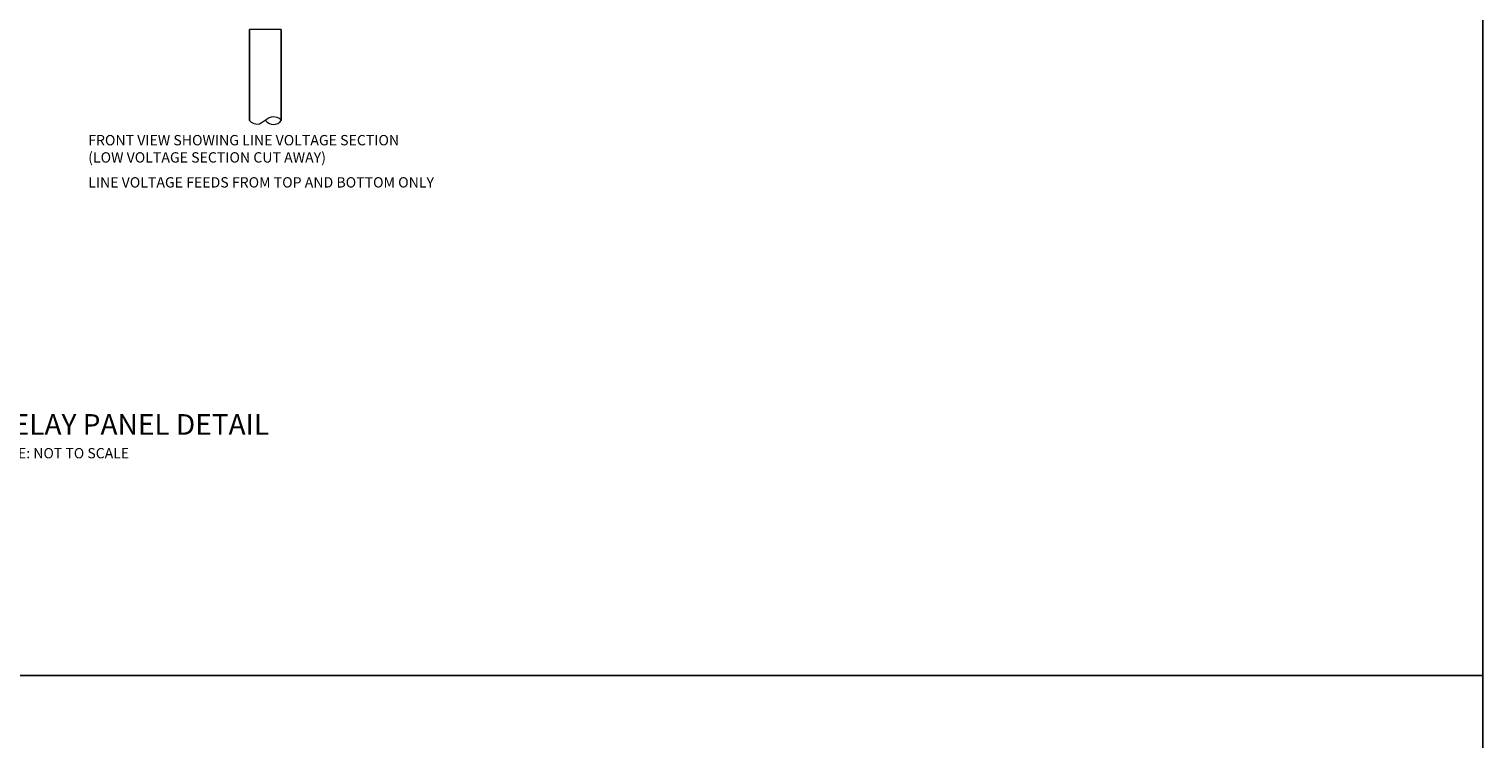
# Model space of a CAD drawing. Units: inches. Extents: x 0 to 104, y 0 to 68.
# Drawn here: x 91 to 104, y 33 to 40 of the extents above; entities that cross this region are included whole.
import ezdxf
from ezdxf.enums import TextEntityAlignment as Align

# ---------------------------------------------------------------- set-up
doc = ezdxf.new("R2010")
doc.units = ezdxf.units.IN
doc.header["$MEASUREMENT"] = 0
for name, color, linetype in [('Drawing', 7, 'Continuous'), ('TEXT', 7, 'Continuous'), ('txtLabel', 7, 'Continuous'), ('VIEWPORT', 6, 'Continuous')]:
    doc.layers.add(name, color=color, linetype=linetype)
doc.styles.add('LCD_Medium', font='arial.ttf', dxfattribs={"height": 0.5625})
doc.styles.add('TEXT', font='arial.ttf', dxfattribs={"height": 0.09375})
doc.styles.add('TITLE', font='arialbd.ttf', dxfattribs={"height": 0.1875})

msp = doc.modelspace()

# ---------------------------------------------------------------- linework, layer by layer
at = {"layer": 'Drawing', "lineweight": 0}
for p, q in [((92.757, 39.89), (92.757, 39.061)), ((93.046, 39.89), (92.757, 39.89)), ((93.046, 39.061), (93.046, 39.89))]:
    msp.add_line(p, q, dxfattribs=at)
msp.add_arc((92.975, 39.118), 0.0918, 217.1758, 321.2492, dxfattribs=at)
for points in [[(92.757, 39.061), (92.757, 39.061), (92.757, 39.89), (92.757, 39.89)], [(92.757, 39.89), (92.757, 39.89), (92.757, 39.061), (92.757, 39.061)], [(93.046, 39.89), (93.046, 39.89), (93.046, 39.061), (93.046, 39.061)], [(93.046, 39.061), (93.046, 39.061), (93.046, 39.89), (93.046, 39.89)]]:
    msp.add_open_spline(points, degree=3, dxfattribs=at)
msp.add_open_spline([(93.046, 39.061), (93.046, 39.061), (93.027, 39.095), (92.974, 39.095), (92.921, 39.095), (92.875, 39.026), (92.829, 39.026), (92.784, 39.026), (92.757, 39.061), (92.757, 39.061)], degree=3, knots=[2, 2, 2, 2, 3, 3, 3, 4, 4, 4, 5, 5, 5, 5], dxfattribs=at)
at = {"layer": 'VIEWPORT'}
for points in [[(78, 51), (104, 51), (104, 34), (78, 34)], [(78, 34), (104, 34), (104, 17), (78, 17)]]:
    msp.add_lwpolyline(points, close=True, dxfattribs=at)

# ---------------------------------------------------------------- texts
at = {"layer": 'TEXT'}
for s, height, style, p in [('%%UGR 1400 LT RELAY PANEL DETAIL', 0.1875, 'TITLE', (91, 36.265)), ('SCALE: NOT TO SCALE', 0.09375, 'TEXT', (91, 36.015))]:
    msp.add_text(s, height=height, dxfattribs=dict(at, style=style)).set_placement(p, align=Align.MIDDLE)
at = {"layer": 'txtLabel', "lineweight": 0, "char_height": 0.09432, "attachment_point": 4, "style": 'LCD_Medium'}
for s, insert, width in [('FRONT VIEW SHOWING LINE VOLTAGE SECTION (LOW VOLTAGE SECTION CUT AWAY)', (91.286, 38.791), 3.15566), ('LINE VOLTAGE FEEDS FROM TOP AND BOTTOM ONLY', (91.286, 38.485), 4.76217)]:
    msp.add_mtext(s, dxfattribs=dict(at, insert=insert, width=width))

doc.saveas('drawing.dxf')
